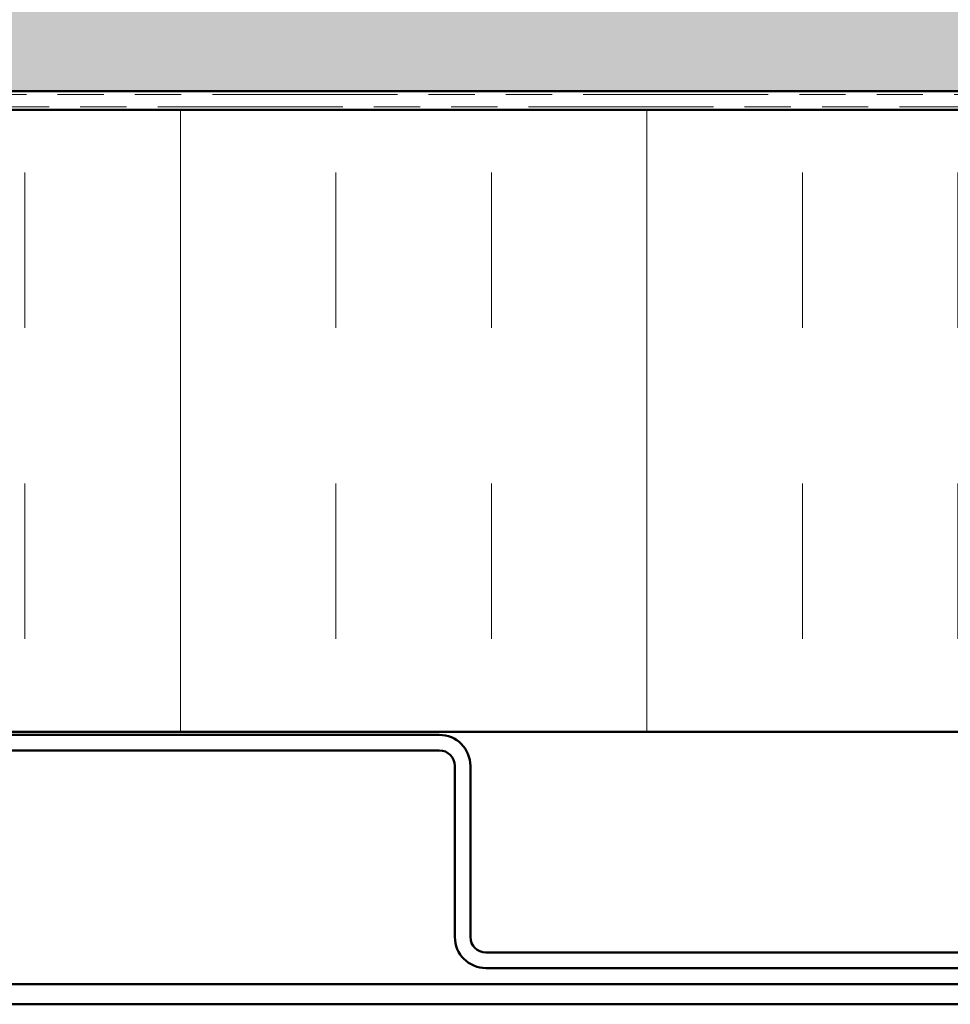
# Model space of a CAD drawing. Units: inches. Extents: x 1 to 58.6, y 1.1 to 37.4.
# Drawn here: x 22 to 25, y 6.8 to 10 of the extents above; entities that cross this region are included whole.
import ezdxf

# ---------------------------------------------------------------- set-up
doc = ezdxf.new("R2010")
doc.units = ezdxf.units.IN
doc.header["$LTSCALE"] = 3.5
doc.header["$MEASUREMENT"] = 0
doc.linetypes.add('DOUBLE_DASH_CHAIN', pattern=[1.2403, 0.6614, -0.0827, 0.1654, -0.0827, 0.1654, -0.0827])
doc.layers.add('Hatch (ANSI)', color=7, linetype='Continuous', lineweight=18)
doc.layers.add('Visible (ANSI)', color=7, linetype='Continuous', lineweight=50)

msp = doc.modelspace()

# ---------------------------------------------------------------- hatches: boundary and pattern name
at = {"layer": 'Hatch (ANSI)', "true_color": 0x804000}
h = msp.add_hatch(dxfattribs=at)
h.set_pattern_fill('AR-SAND', color=36, scale=0.25, angle=45, style=0)
h.paths.add_polyline_path([(25.61147, 33.22991), (25.61147, 9.76197), (2.15755, 9.76197), (2.15755, 10.38697), (24.98647, 10.38697), (24.98647, 33.22991)])
at = {"layer": 'Hatch (ANSI)', "true_color": 0x0080ff}
h = msp.add_hatch(dxfattribs=at)
h.set_pattern_fill('INSUL', color=150, scale=4, angle=90, style=0)
h.paths.add_polyline_path([(2.15755, 7.70197), (25.67347, 7.70197), (25.67347, 9.70197), (2.15755, 9.70197)])

# ---------------------------------------------------------------- linework, layer by layer
at = {"layer": 'Visible (ANSI)', "color": 36, "true_color": 0x804000}
msp.add_line((25.61147, 9.76197), (2.15755, 9.76197), dxfattribs=at)
at = {"layer": 'Visible (ANSI)', "color": 30, "linetype": 'DOUBLE_DASH_CHAIN', "lineweight": 18, "ltscale": 0.25697, "true_color": 0xff8000}
for p, q in [((25.58347, 9.75197), (2.15755, 9.75197)), ((2.15755, 9.71197), (25.58347, 9.71197))]:
    msp.add_line(p, q, dxfattribs=at)
at = {"layer": 'Visible (ANSI)', "color": 150, "true_color": 0x0080ff}
for p, q in [((2.15755, 9.70197), (25.67347, 9.70197)), ((27.67347, 7.70197), (2.15755, 7.70197))]:
    msp.add_line(p, q, dxfattribs=at)
at = {"layer": 'Visible (ANSI)', "color": 1, "true_color": 0xff0000}
for p, q in [((17.15847, 7.69197), (23.33347, 7.69197)), ((17.15847, 7.64197), (23.33347, 7.64197)), ((23.38347, 7.59197), (23.38347, 7.04197)), ((23.43347, 7.59197), (23.43347, 7.04197)), ((23.48347, 6.99197), (28.33347, 6.99197)), ((23.48347, 6.94197), (28.33347, 6.94197))]:
    msp.add_line(p, q, dxfattribs=at)
at = {"layer": 'Visible (ANSI)', "color": 5, "true_color": 0x0000ff}
for p, q in [((20.9723, 6.88997), (26.35548, 6.88997)), ((2.15755, 6.82546), (27.41447, 6.82546))]:
    msp.add_line(p, q, dxfattribs=at)
at = {"layer": 'Visible (ANSI)', "color": 1, "true_color": 0xff0000}
for centre, radius, start, end in [((23.33347, 7.59197), 0.1, 0, 90), ((23.33347, 7.59197), 0.05, 0, 90), ((23.48347, 7.04197), 0.1, 180, 270), ((23.48347, 7.04197), 0.05, 180, 270)]:
    msp.add_arc(centre, radius, start, end, dxfattribs=at)

doc.saveas('drawing.dxf')
